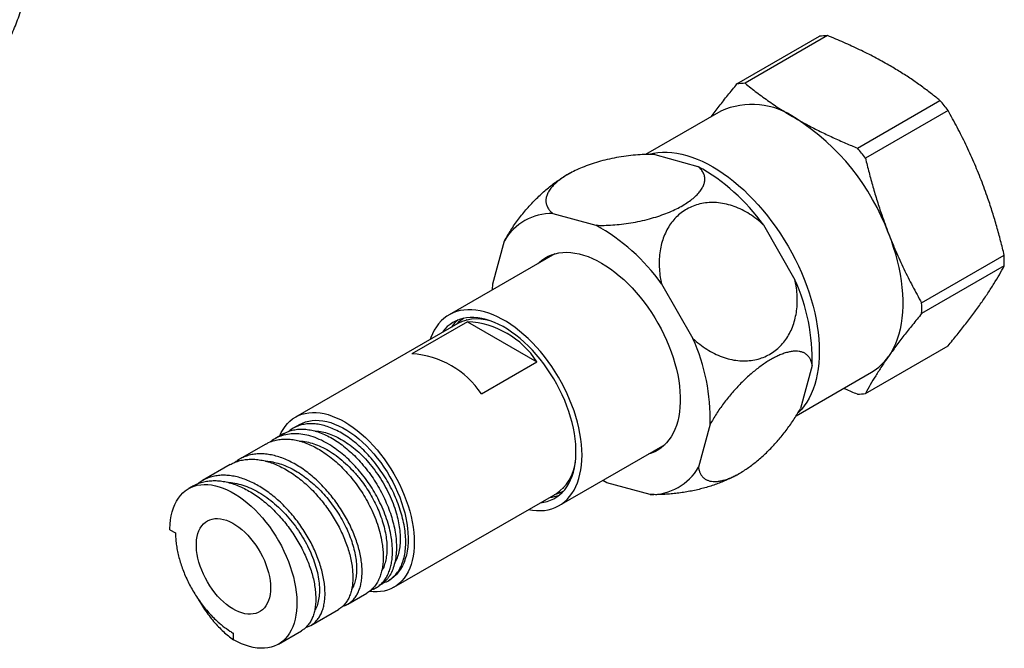
# Model space of a CAD drawing. Units: millimetres. Extents: x 40 to 800, y 51 to 1148.
# Drawn here: x 629 to 704, y 274 to 322 of the extents above; entities that cross this region are included whole.
import ezdxf

# ---------------------------------------------------------------- set-up
doc = ezdxf.new("R2010")
doc.units = ezdxf.units.MM
doc.header["$LTSCALE"] = 4

msp = doc.modelspace()

# ---------------------------------------------------------------- linework, layer by layer
at = {"color": 7, "linetype": 'Continuous', "lineweight": 25}
for p, q in [((684.089783, 317.521699), (690.388754, 321.158017)), ((691.001126, 321.212772), (684.702156, 317.576454)), ((693.27537, 312.627243), (699.57434, 316.263561)), ((682.853181, 315.44833), (677.114466, 312.13544)), ((700.186713, 315.501776), (693.887742, 311.865458)), ((677.815646, 312.133193), (681.113177, 311.230482)), ((670.037471, 307.642949), (673.335002, 306.740238)), ((686.109246, 306.77097), (688.508655, 302.588567)), ((665.459872, 302.278707), (666.357993, 305.558398)), ((670.203866, 304.566561), (662.129192, 299.905151)), ((698.174349, 300.817174), (704.47332, 304.453492)), ((704.47332, 303.636951), (698.174349, 300.000633)), ((665.445484, 301.819606), (665.459872, 302.278707)), ((678.331071, 302.280725), (680.730481, 298.098322)), ((662.791287, 299.248168), (650.416918, 292.104597)), ((663.541678, 299.383575), (659.299037, 296.93435)), ((663.477679, 299.528947), (663.45166, 299.513927)), ((663.541678, 299.383575), (668.83318, 296.328855)), ((693.887742, 293.90156), (700.186713, 297.537878)), ((664.59054, 293.879631), (668.83318, 296.328855)), ((689.825246, 296.044504), (688.927125, 292.764812)), ((688.604781, 292.211265), (694.352247, 295.529206)), ((650.741892, 291.541665), (650.230318, 291.24634)), ((682.047071, 291.554259), (681.14895, 288.274567)), ((649.523212, 290.838136), (648.847935, 290.448307)), ((648.140829, 290.040103), (646.145732, 288.888359)), ((670.528509, 285.35553), (678.603183, 290.01694)), ((645.438625, 288.480155), (643.31731, 287.255545)), ((674.171941, 287.092728), (673.844801, 287.269985)), ((677.469472, 286.190017), (674.171941, 287.092728)), ((642.610203, 286.847341), (642.256611, 286.643217)), ((657.916309, 279.113864), (670.290678, 286.257435)), ((670.851059, 286.696403), (670.877078, 286.711424)), ((640.837651, 283.506982), (640.838016, 283.575408)), ((640.837659, 283.506977), (641.261922, 283.262055)), ((657.499628, 279.623854), (657.591335, 279.676796)), ((654.409392, 277.839899), (655.852655, 278.673077)), ((656.559762, 279.081281), (656.793042, 279.215951)), ((651.580964, 276.207083), (653.702286, 277.431695)), ((649.106054, 274.778347), (650.873858, 275.798879)), ((645.681332, 275.117477), (645.681332, 275.607402))]:
    msp.add_line(p, q, dxfattribs=at)
at = {"color": 7, "linetype": 'Continuous', "lineweight": 25, "flags": 128}
for points in [[(677.378514, 312.149095), (677.394688, 312.153646), (677.721007, 312.230653), (678.058209, 312.282568), (678.405483, 312.309265), (678.761991, 312.310681), (679.126875, 312.286812), (679.499256, 312.237715), (679.878237, 312.163508), (680.262904, 312.064371), (680.652331, 311.940542), (681.045581, 311.79232), (681.441704, 311.620061), (681.839748, 311.424181), (682.238753, 311.205151), (682.637758, 310.963499), (683.035802, 310.699808), (683.431925, 310.414712), (683.825174, 310.108899), (684.214602, 309.783105), (684.599269, 309.438114), (684.97825, 309.074759), (685.350631, 308.693914), (685.715515, 308.296498), (686.072023, 307.883466), (686.419297, 307.455815), (686.756499, 307.014574), (687.082818, 306.560808), (687.397467, 306.095607), (687.699688, 305.620095), (687.988753, 305.135415), (688.263966, 304.642736), (688.524664, 304.143245), (688.770218, 303.638144), (689.000038, 303.128651), (689.213569, 302.615994), (689.410297, 302.101406), (689.589748, 301.586129), (689.75149, 301.071402), (689.895133, 300.558467), (690.020331, 300.048559), (690.126783, 299.542906), (690.214232, 299.042726), (690.282467, 298.549226), (690.331324, 298.063592), (690.360686, 297.586996), (690.370481, 297.120585), (690.360686, 296.665483), (690.331324, 296.222787), (690.282467, 295.793563), (690.214232, 295.378845), (690.126783, 294.979632), (690.020331, 294.596885), (689.895133, 294.231528), (689.75149, 293.88444), (689.589748, 293.556456), (689.410297, 293.248369), (689.213569, 292.960919), (689.000038, 292.694799), (688.770218, 292.45065), (688.741683, 292.422965)], [(695.644997, 306.118454), (695.838909, 305.59532), (696.014832, 305.07192), (696.172326, 304.549556), (696.311001, 304.029528), (696.430512, 303.513128), (696.530563, 303.001639), (696.610903, 302.496334), (696.671333, 301.998468), (696.711704, 301.50928), (696.731914, 301.029985), (696.731914, 300.561776), (696.711704, 300.105816), (696.671333, 299.663239), (696.610903, 299.235145), (696.530563, 298.822598), (696.430512, 298.426625), (696.311001, 298.048209), (696.172326, 297.688292), (696.014832, 297.347768), (695.838909, 297.027483), (695.644997, 296.728235)], [(668.90376, 303.816026), (668.993816, 303.902434), (669.211108, 304.083857), (669.443217, 304.241902), (669.689384, 304.376053), (669.948808, 304.485873), (670.220642, 304.571002), (670.503999, 304.631165), (670.797956, 304.666163), (671.101552, 304.675884), (671.413799, 304.660295), (671.733677, 304.619447), (672.060144, 304.553474), (672.392133, 304.462591), (672.728563, 304.347094), (673.068336, 304.207359), (673.410344, 304.043844), (673.753471, 303.85708), (674.096598, 303.647678), (674.438606, 303.41632), (674.778379, 303.16376), (675.114809, 302.890824), (675.446799, 302.5984), (675.773265, 302.287443), (676.093143, 301.958967), (676.40539, 301.614044), (676.708986, 301.253798), (677.002943, 300.879405), (677.2863, 300.492086), (677.558134, 300.093103), (677.817558, 299.683759), (678.063726, 299.265389), (678.295834, 298.839358), (678.513127, 298.407054), (678.714894, 297.969888), (678.900478, 297.529286), (679.069274, 297.086686), (679.22073, 296.64353), (679.354354, 296.201265), (679.469709, 295.761332), (679.566418, 295.325168), (679.644167, 294.894194), (679.702702, 294.469816), (679.741831, 294.053419), (679.761428, 293.64636), (679.761428, 293.249968), (679.741831, 292.865535), (679.702702, 292.494316), (679.644167, 292.137521), (679.566419, 291.796314), (679.469709, 291.471807), (679.354354, 291.165061), (679.220731, 290.877074), (679.069274, 290.608786), (678.900479, 290.361073), (678.714894, 290.134742), (678.513127, 289.930532), (678.295835, 289.749108), (678.063726, 289.591063), (677.817559, 289.456913), (677.558135, 289.347093), (677.303077, 289.266405)], [(668.186964, 285.042987), (668.483818, 284.994702), (668.79629, 284.966804), (669.100713, 284.963903), (669.396095, 284.986009), (669.681472, 285.033049), (669.955914, 285.104869), (670.218525, 285.201236), (670.468448, 285.321835), (670.704869, 285.466273), (670.927017, 285.634079), (671.134166, 285.824705), (671.325641, 286.03753), (671.500818, 286.271859), (671.659125, 286.526928), (671.800046, 286.801905), (671.92312, 287.095893), (672.027948, 287.407934), (672.114186, 287.737009), (672.181554, 288.082045), (672.229831, 288.441916), (672.25886, 288.81545), (672.268547, 289.201426), (672.25886, 289.598587), (672.229831, 290.005637), (672.181554, 290.421249), (672.114186, 290.844066), (672.027948, 291.272709), (671.92312, 291.705781), (671.800046, 292.141868), (671.659125, 292.579549), (671.500818, 293.017395), (671.325641, 293.453979), (671.134166, 293.887876), (670.927017, 294.317672), (670.704869, 294.741963), (670.468448, 295.159367), (670.218525, 295.568522), (669.955914, 295.968094), (669.681472, 296.356778), (669.396095, 296.733307), (669.100713, 297.096453), (668.79629, 297.445032), (668.483818, 297.777906), (668.164318, 298.09399), (667.83883, 298.392253), (667.508418, 298.671721), (667.174157, 298.931484), (666.83714, 299.170693), (666.498465, 299.38857), (666.159236, 299.584402), (665.820561, 299.757552), (665.483543, 299.907454), (665.149283, 300.03362), (664.81887, 300.135638), (664.493383, 300.213175), (664.173883, 300.265979), (663.861411, 300.293877), (663.556988, 300.296777), (663.261606, 300.274672), (662.976229, 300.227632), (662.701787, 300.155812), (662.439176, 300.059445), (662.189252, 299.938845), (661.952831, 299.794407), (661.730684, 299.626602), (661.523535, 299.435976), (661.332059, 299.223151), (661.156883, 298.988822), (660.998576, 298.733753), (660.857655, 298.458776), (660.73458, 298.164787), (660.687573, 298.03372)], [(669.102185, 285.571333), (669.347809, 285.606194), (669.615921, 285.669357), (669.872266, 285.757438), (670.115927, 285.870123), (670.346031, 286.007008), (670.561755, 286.167602), (670.762326, 286.351332), (670.947027, 286.557538), (671.115195, 286.785484), (671.26623, 287.034353), (671.39959, 287.303254), (671.514798, 287.591224), (671.611442, 287.897233), (671.689175, 288.220186), (671.74772, 288.558926), (671.786867, 288.91224), (671.806475, 289.278864), (671.806475, 289.657486), (671.786867, 290.046749), (671.74772, 290.445262), (671.689175, 290.851596), (671.611442, 291.264297), (671.514798, 291.681889), (671.39959, 292.102876), (671.26623, 292.525751), (671.115195, 292.949001), (670.947027, 293.37111), (670.762326, 293.790567), (670.561755, 294.205871), (670.346031, 294.615534), (670.115927, 295.018092), (669.872266, 295.412101), (669.615921, 295.796153), (669.347809, 296.168872), (669.068889, 296.528924), (668.780161, 296.87502), (668.482658, 297.205921), (668.177445, 297.520443), (667.865614, 297.81746), (667.548282, 298.095908), (667.226585, 298.35479), (666.901674, 298.593181), (666.574713, 298.810226), (666.246872, 299.005149), (665.919324, 299.177252), (665.593242, 299.325918), (665.269793, 299.450616), (664.950135, 299.550899), (664.635413, 299.626408), (664.326753, 299.676874), (664.02526, 299.702114), (663.732013, 299.702039), (663.448063, 299.67665), (663.174424, 299.626037), (662.912078, 299.55038), (662.661963, 299.449952), (662.424974, 299.325112), (662.20196, 299.176305), (661.99372, 299.004066), (661.800998, 298.809011), (661.624484, 298.591838), (661.602795, 298.562066)], [(649.21472, 290.660048), (649.330534, 290.914431), (649.470774, 291.166072), (649.628148, 291.397437), (649.802083, 291.607681), (649.991943, 291.796038), (650.197036, 291.961819), (650.416614, 292.104421), (650.649875, 292.223323), (650.895968, 292.31809), (651.153995, 292.388377), (651.423016, 292.433929), (651.702047, 292.454577), (651.990071, 292.450248), (652.286037, 292.420956), (652.588866, 292.366809), (652.897451, 292.288005), (653.210667, 292.18483), (653.527371, 292.057662), (653.846408, 291.906964), (654.166614, 291.733287), (654.486819, 291.537263), (654.805856, 291.319609), (655.12256, 291.081118), (655.435777, 290.822661), (655.744362, 290.54518), (656.04719, 290.249689), (656.343156, 289.937265), (656.631181, 289.609049), (656.910212, 289.266238), (657.179232, 288.910082), (657.437259, 288.541883), (657.683353, 288.162982), (657.916614, 287.774763), (658.136191, 287.378643), (658.341285, 286.976065), (658.531145, 286.568501), (658.705079, 286.157436), (658.862453, 285.744371), (659.002693, 285.330813), (659.125286, 284.91827), (659.229786, 284.508249), (659.31581, 284.102245), (659.383046, 283.70174), (659.431248, 283.308196), (659.460239, 282.923047), (659.469915, 282.5477)], [(650.741892, 291.541665), (650.936997, 291.64214), (651.172448, 291.73436), (651.419956, 291.801916), (651.678524, 291.844537), (651.94711, 291.86205), (652.224634, 291.854385), (652.509977, 291.821574), (652.801991, 291.763747), (653.0995, 291.681138), (653.401305, 291.57408), (653.706193, 291.443004), (654.012934, 291.288437), (654.320294, 291.111002), (654.627035, 290.911413), (654.931922, 290.690474), (655.233728, 290.449075), (655.531236, 290.188187), (655.82325, 289.908862), (656.108594, 289.612223), (656.386117, 289.299466), (656.654703, 288.97185), (656.913271, 288.630693), (657.160779, 288.27737), (657.39623, 287.913304), (657.618677, 287.539959), (657.827224, 287.158841), (658.021031, 286.771483), (658.199317, 286.379444), (658.361365, 285.984305), (658.506522, 285.587655), (658.634204, 285.191092), (658.743897, 284.796212), (658.835158, 284.404607), (658.907621, 284.017851), (658.960993, 283.637504), (658.995061, 283.265097), (659.009685, 282.902128), (659.004809, 282.55006), (658.980451, 282.21031), (658.936709, 281.884246), (658.873759, 281.573182), (658.791856, 281.278369), (658.691328, 281.000995), (658.572581, 280.742177), (658.436093, 280.502957), (658.282413, 280.284298), (658.11216, 280.08708), (657.92602, 279.912098), (657.724742, 279.760057), (657.591335, 279.676796)], [(640.838016, 283.575408), (640.851554, 283.922447), (640.884571, 284.256535), (640.936932, 284.576323), (641.008426, 284.880522), (641.098765, 285.167905), (641.207585, 285.437314), (641.334446, 285.687661), (641.478838, 285.917938), (641.640177, 286.127215), (641.817814, 286.314649), (642.011032, 286.479483), (642.219051, 286.621053), (642.441033, 286.738788), (642.676082, 286.832214), (642.923252, 286.900953), (643.181543, 286.944728), (643.449917, 286.963362), (643.727289, 286.956782), (644.012541, 286.925012), (644.304523, 286.868181), (644.602058, 286.786519), (644.903945, 286.680355), (645.208967, 286.550116), (645.515894, 286.396329), (645.823488, 286.219612), (646.130509, 286.02068), (646.435719, 285.800334), (646.737886, 285.559462), (647.035792, 285.299037), (647.328236, 285.020108), (647.614039, 284.723801), (647.892047, 284.41131), (648.16114, 284.083895), (648.420232, 283.742877), (648.668279, 283.389631), (648.90428, 283.025582), (649.127283, 282.652198), (649.33639, 282.270985), (649.530756, 281.883479), (649.709599, 281.491244), (649.872196, 281.095862), (650.017892, 280.698927), (650.1461, 280.302039), (650.256302, 279.9068), (650.348054, 279.514803), (650.420986, 279.12763), (650.474804, 278.746841), (650.509291, 278.373972), (650.524307, 278.010527), (650.519793, 277.657972), (650.495766, 277.317728), (650.452324, 276.991168), (650.38964, 276.679608), (650.30797, 276.384305), (650.207641, 276.10645), (650.089058, 275.847163), (649.952699, 275.607491), (649.799115, 275.388399), (649.628925, 275.190771), (649.442815, 275.015404), (649.241535, 274.863006), (649.025898, 274.734191), (648.796773, 274.629478), (648.555084, 274.54929), (648.301805, 274.49395), (648.037959, 274.463682), (647.764609, 274.458607), (647.482857, 274.478745), (647.193841, 274.524016), (646.898724, 274.594238), (646.598698, 274.689126), (646.294973, 274.808298), (645.988772, 274.951274), (645.681332, 275.117477)], [(648.509759, 279.077966), (648.49984, 278.810387), (648.47015, 278.556138), (648.420899, 278.317002), (648.352432, 278.094657), (648.265229, 277.890662), (648.159902, 277.706448), (648.037189, 277.543308), (647.897952, 277.402385), (647.743167, 277.284668), (647.573919, 277.190982), (647.391397, 277.121986), (647.196879, 277.078162), (646.991731, 277.059819), (646.777392, 277.067085), (646.555364, 277.099908), (646.327206, 277.158059), (646.094518, 277.24113), (645.858931, 277.348538), (645.622098, 277.47953), (645.385681, 277.633187), (645.151338, 277.808431), (644.920712, 278.004032), (644.695422, 278.21862), (644.477047, 278.450688), (644.267119, 278.69861), (644.067111, 278.960645), (643.878425, 279.234956), (643.702386, 279.519619), (643.540227, 279.812637), (643.393087, 280.111955), (643.261997, 280.415474), (643.147877, 280.721064), (643.051527, 281.026581), (642.973624, 281.329884), (642.914713, 281.628844), (642.875208, 281.921364), (642.855386, 282.205393), (642.855386, 282.478939), (642.875208, 282.740082), (642.914713, 282.986991), (642.973624, 283.217934), (643.051527, 283.431291), (643.147877, 283.625566), (643.261997, 283.799395), (643.393087, 283.951561), (643.540227, 284.080994), (643.702386, 284.186788), (643.878425, 284.2682), (644.067111, 284.32466), (644.267119, 284.35577), (644.477047, 284.361314), (644.695422, 284.341252), (644.920712, 284.295725), (645.151338, 284.225052), (645.385681, 284.129729), (645.622098, 284.010424), (645.858931, 283.867975), (646.094518, 283.70338), (646.327206, 283.517795), (646.555364, 283.31252), (646.777392, 283.088996), (646.991731, 282.84879), (647.196879, 282.593588), (647.391397, 282.325179), (647.573919, 282.045447), (647.743167, 281.756353), (647.897952, 281.459925), (648.037189, 281.158242), (648.159902, 280.85342), (648.265229, 280.547598), (648.352432, 280.242921), (648.420899, 279.941525), (648.47015, 279.645526), (648.49984, 279.356998), (648.509759, 279.077966)], [(659.469915, 282.5477), (659.460239, 282.183525), (659.431248, 281.831849), (659.383046, 281.493956), (659.31581, 281.17108), (659.229786, 280.864398), (659.125286, 280.57503), (659.002693, 280.30403), (658.862453, 280.052389), (658.705079, 279.821024), (658.531145, 279.61078), (658.341285, 279.422423), (658.136191, 279.256642), (657.916614, 279.11404), (657.683353, 278.995139), (657.437259, 278.900371), (657.179232, 278.830084), (656.910212, 278.784533), (656.631181, 278.763884), (656.343156, 278.768214), (656.04719, 278.797505), (656.040242, 278.79848)]]:
    msp.add_lwpolyline(points, dxfattribs=at)
at = {"color": 7, "linetype": 'Continuous', "lineweight": 25}
for centre, radius, start, end in [((691.160387, 315.979929), 5.235266, 91.7432509, 98.47578516), ((684.861416, 312.343611), 5.235266, 91.7432509, 98.47578516), ((683.504059, 302.718206), 21.017388, 37.46219552, 40.12694768), ((685.235871, 310.194402), 5.768967, 54.29494855, 114.39459302), ((679.072734, 300.007386), 17.663098, 20.24159455, 57.34754865), ((677.205089, 299.081887), 21.017388, 37.46219552, 40.12694768), ((673.655041, 297.846657), 15.321572, 35.6242582, 60.87126444), ((669.955394, 303.498192), 4.14557, 88.8655465, 150.20053016), ((665.876866, 293.356412), 15.321572, 35.6242582, 60.87126444), ((692.224543, 304.045221), 12.255579, 358.090951, 1.909049), ((674.73944, 296.413885), 15.090328, 358.59737438, 24.15342442), ((685.925573, 300.408903), 12.255579, 358.090951, 1.909049), ((664.620109, 297.318772), 2.839807, 129.23619474, 144.44015273), ((664.52959, 297.38431), 2.58321, 118.67186889, 135.98666251), ((664.277509, 296.216191), 3.376646, 66.88515053, 116.11328148), ((663.142092, 292.580965), 6.814335, 33.36706896, 86.63830757), ((666.961265, 291.92364), 15.090328, 358.59737438, 24.15342442), ((658.863256, 290.069042), 6.879125, 33.63739893, 86.36797761), ((692.306339, 299.031445), 4.056034, 300.29225549, 325.39972531), ((693.116109, 299.079648), 5.235266, 271.7432509, 278.47578516), ((668.490194, 289.010501), 3.289546, 303.18436415, 353.80645077), ((677.551549, 290.334774), 4.14557, 268.8655465, 330.20053016), ((669.538002, 288.790692), 2.824215, 275.51225066, 290.80064881), ((669.54593, 288.694797), 2.583155, 284.00777575, 301.32293978)]:
    msp.add_arc(centre, radius, start, end, dxfattribs=at)
for points, knots in [([(613.56903, 312.841024), (613.600832, 312.836382), (613.849072, 312.800143), (614.311475, 312.755989), (614.953854, 312.710522), (615.58929, 312.692472), (616.217186, 312.698722), (616.836909, 312.729827), (617.4479, 312.78532), (618.049639, 312.864969), (618.64165, 312.968451), (619.22349, 313.09545), (619.794747, 313.24564), (620.355034, 313.418692), (620.903981, 313.61428), (621.441234, 313.832082), (621.966451, 314.071783), (622.479298, 314.333078), (622.97945, 314.615671), (623.466545, 314.919253), (623.940223, 315.243515), (624.400134, 315.588152), (624.845974, 315.952897), (625.277449, 316.337509), (625.694266, 316.74176), (626.09613, 317.165437), (626.482743, 317.608337), (626.853798, 318.070267), (627.208981, 318.551034), (627.547968, 319.050438), (627.870423, 319.568271), (628.176001, 320.104298), (628.464348, 320.658254), (628.735101, 321.229832), (628.9879, 321.818674), (629.222386, 322.424362), (629.438213, 323.046416), (629.635055, 323.684286), (629.812614, 324.337359), (629.970624, 325.004958), (630.108867, 325.686353), (630.227166, 326.380769), (630.325398, 327.087397), (630.403491, 327.805409), (630.461421, 328.533967), (630.499213, 329.272233), (630.516934, 330.019384), (630.514692, 330.77461), (630.492625, 331.537105), (630.450905, 332.306082), (630.389726, 333.080788), (630.309301, 333.86052), (630.209855, 334.644605), (630.091624, 335.43239), (629.954852, 336.223242), (629.799779, 337.016542), (629.626695, 337.811687), (629.435729, 338.608079), (629.227623, 339.40515), (629.000844, 340.202266), (628.823898, 340.793461), (628.71735, 341.118571), (628.697787, 341.178265)], [0, 0, 0, 0, 0.00256774, 0.020043238, 0.037386029, 0.05459146, 0.071657241, 0.088583476, 0.105372598, 0.122029234, 0.138560002, 0.154973291, 0.17127901, 0.187488354, 0.203613565, 0.219667731, 0.235664588, 0.251618354, 0.267543579, 0.283455008, 0.299363601, 0.315283119, 0.331228236, 0.347213361, 0.363252492, 0.379359081, 0.395545864, 0.411824692, 0.428206327, 0.444700244, 0.461314418, 0.478055111, 0.494926686, 0.511931448, 0.529069534, 0.546338873, 0.563735225, 0.581252311, 0.598882031, 0.616614761, 0.634439721, 0.652345368, 0.67031981, 0.688351194, 0.706428049, 0.724539573, 0.74267584, 0.760827951, 0.778988096, 0.797148011, 0.815302035, 0.833445906, 0.851576277, 0.869690612, 0.887787089, 0.905864506, 0.923922188, 0.941959908, 0.959977811, 0.977976353, 0.995956242, 1, 1, 1, 1]), ([(695.673782, 318.961028), (695.31148, 319.164473), (694.586084, 319.571808), (693.4332, 320.145293), (692.240428, 320.695072), (691.414433, 321.040119), (691.001126, 321.212772)], [0, 0, 0, 0, 0.248782285, 0.498109967, 0.748866461, 1, 1, 1, 1]), ([(699.57434, 316.263561), (699.358013, 316.436987), (698.899744, 316.804373), (698.166449, 317.351954), (697.373874, 317.905931), (696.547021, 318.445211), (695.965004, 318.789005), (695.673782, 318.961028)], [0, 0, 0, 0, 0.182243039, 0.386064716, 0.590102683, 0.794900811, 1, 1, 1, 1]), ([(682.121453, 315.025912), (682.121585, 315.026095), (682.309619, 315.28639), (682.731876, 315.833199), (683.384345, 316.66337), (683.85452, 317.235446), (684.089783, 317.521699)], [0, 0, 0, 0, 0.000232746, 0.332687706, 0.666093746, 1, 1, 1, 1]), ([(684.702156, 317.576454), (684.998645, 317.339883), (685.592021, 316.866422), (686.540848, 316.179733), (687.53646, 315.511951), (688.247043, 315.090126), (688.602714, 314.878987)], [0, 0, 0, 0, 0.248988212, 0.498310025, 0.748887115, 1, 1, 1, 1]), ([(702.716065, 310.200495), (702.532442, 310.658168), (702.164795, 311.574517), (701.548486, 312.911451), (700.891994, 314.22426), (700.421924, 315.075724), (700.186713, 315.501776)], [0, 0, 0, 0, 0.248782285, 0.498109967, 0.748866461, 1, 1, 1, 1]), ([(688.602714, 314.878987), (688.898697, 314.711973), (689.491105, 314.377695), (690.423027, 313.901183), (691.384557, 313.44246), (692.336437, 313.017562), (692.974956, 312.752127), (693.27537, 312.627243)], [0, 0, 0, 0, 0.203736222, 0.407776784, 0.612648947, 0.817756974, 1, 1, 1, 1]), ([(677.815646, 312.133193), (677.608401, 312.137256), (677.193929, 312.14538), (676.523146, 312.115804), (675.81748, 312.050694), (675.083812, 311.944772), (674.368942, 311.804739), (673.683938, 311.633348), (673.036761, 311.436878), (672.431566, 311.217697), (671.876956, 310.979629), (671.375993, 310.728237), (670.927816, 310.464166), (670.538919, 310.191005), (670.209918, 309.913028), (669.940014, 309.630378), (669.734627, 309.346541), (669.593392, 309.064957), (669.516246, 308.785801), (669.508043, 308.512776), (669.567612, 308.24885), (669.685957, 308.016799), (669.843299, 307.814321), (669.972746, 307.700073), (670.037471, 307.642949)], [0, 0, 0, 0, 0.047757997, 0.09551195, 0.147094607, 0.19885931, 0.250419649, 0.298190973, 0.346129846, 0.393889, 0.438724617, 0.483710764, 0.528544076, 0.572081671, 0.615758608, 0.659301046, 0.703085882, 0.747004896, 0.790799865, 0.836227547, 0.881789497, 0.927230602, 0.963614641, 1, 1, 1, 1]), ([(693.887742, 311.865458), (693.977151, 311.499102), (694.155967, 310.7664), (694.453044, 309.676254), (694.77544, 308.595208), (695.163245, 307.403179), (695.469614, 306.586161), (695.644997, 306.118454)], [0, 0, 0, 0, 0.1869037, 0.373802026, 0.561349803, 0.748892628, 1, 1, 1, 1]), ([(673.335002, 306.740238), (673.541678, 306.736215), (673.955593, 306.728159), (674.607669, 306.757076), (675.28732, 306.817519), (675.990969, 306.916218), (676.707751, 307.052824), (677.397322, 307.220396), (678.049018, 307.415433), (678.656567, 307.631741), (679.218068, 307.867502), (679.725687, 308.118941), (680.177321, 308.380903), (680.574034, 308.652994), (680.909731, 308.931686), (681.184188, 309.21301), (681.397985, 309.496841), (681.545911, 309.779667), (681.628518, 310.058207), (681.645542, 310.332177), (681.592726, 310.597906), (681.469817, 310.851917), (681.305519, 311.062682), (681.167936, 311.18271), (681.113177, 311.230482)], [0, 0, 0, 0, 0.0476206877, 0.0953710279, 0.1429769831, 0.1934028877, 0.2440073295, 0.294413476, 0.3411499958, 0.3880485923, 0.4347761838, 0.4790520019, 0.5234743249, 0.5677502162, 0.6112080256, 0.6548030555, 0.6982674556, 0.7424019203, 0.7866700505, 0.8308158956, 0.8769833666, 0.9232861746, 0.9694673847, 1, 1, 1, 1]), ([(666.357993, 305.558398), (666.433201, 305.693235), (666.583614, 305.962902), (666.840636, 306.375858), (667.120571, 306.792819), (667.42203, 307.207934), (667.739796, 307.614445), (668.074818, 308.013767), (668.428314, 308.405792), (668.790152, 308.778757), (669.153231, 309.126424), (669.518101, 309.450976), (669.890413, 309.756814), (670.256699, 310.031559), (670.57212, 310.249823), (670.75888, 310.363266), (670.833059, 310.408324)], [0, 0, 0, 0, 0.073714596, 0.147426654, 0.223107049, 0.298784135, 0.372562836, 0.44633845, 0.522408468, 0.598475291, 0.669682249, 0.740887246, 0.814395145, 0.88790161, 0.955475914, 1, 1, 1, 1]), ([(671.494359, 310.78211), (671.450348, 310.759777), (671.243955, 310.655046), (671.023236, 310.530014), (670.851026, 310.420775), (670.832584, 310.409077)], [0, 0, 0, 0, 0.194853788, 0.913779554, 1, 1, 1, 1]), ([(704.47332, 304.453492), (704.383948, 304.819715), (704.205142, 305.55242), (703.908096, 306.642358), (703.585733, 307.723569), (703.19787, 308.915571), (702.891441, 309.732786), (702.716065, 310.200495)], [0, 0, 0, 0, 0.1868349604, 0.3738019656, 0.5612476505, 0.7488926896, 1, 1, 1, 1]), ([(686.109246, 306.77097), (685.939673, 306.921112), (685.600053, 307.221817), (685.051071, 307.603035), (684.479561, 307.92677), (683.887933, 308.180131), (683.285177, 308.361565), (682.686183, 308.465402), (682.09974, 308.488582), (681.53348, 308.435993), (680.997768, 308.309913), (680.500273, 308.113054), (680.044504, 307.855057), (679.630018, 307.537642), (679.262946, 307.164332), (678.944778, 306.743621), (678.67507, 306.276187), (678.459209, 305.766114), (678.297808, 305.220907), (678.19116, 304.640999), (678.143903, 304.031439), (678.157437, 303.399594), (678.221073, 302.813105), (678.298002, 302.440777), (678.331071, 302.280725)], [0, 0, 0, 0, 0.048279809, 0.096694798, 0.144959015, 0.193375696, 0.241950425, 0.290350269, 0.337102467, 0.384016447, 0.430759476, 0.475082093, 0.51955157, 0.563874035, 0.607333491, 0.650930355, 0.694396236, 0.738490251, 0.782717961, 0.82682324, 0.872912255, 0.919136476, 0.965239218, 1, 1, 1, 1]), ([(695.644997, 306.118454), (695.82862, 305.660782), (696.19662, 304.743557), (696.813178, 303.40623), (697.46973, 302.093468), (697.939359, 301.242818), (698.174349, 300.817174)], [0, 0, 0, 0, 0.2487822907, 0.4985864851, 0.7491053143, 1, 1, 1, 1]), ([(702.716065, 300.810276), (702.8898, 301.06165), (703.237984, 301.56543), (703.694914, 302.283046), (704.110914, 302.976637), (704.352458, 303.416736), (704.47332, 303.636951)], [0, 0, 0, 0, 0.248782291, 0.498586485, 0.749105314, 1, 1, 1, 1]), ([(680.730481, 298.098322), (680.900053, 297.94818), (681.239674, 297.647475), (681.788655, 297.266257), (682.360166, 296.942521), (682.951793, 296.689161), (683.554549, 296.507727), (684.153543, 296.40389), (684.739986, 296.38071), (685.306246, 296.433299), (685.841958, 296.559379), (686.339454, 296.756238), (686.795222, 297.014235), (687.209708, 297.33165), (687.57678, 297.70496), (687.894948, 298.125671), (688.164656, 298.593105), (688.380517, 299.103178), (688.541918, 299.648384), (688.648566, 300.228293), (688.695824, 300.837853), (688.682289, 301.469698), (688.618653, 302.056187), (688.541725, 302.428515), (688.508655, 302.588567)], [0, 0, 0, 0, 0.048279809, 0.096694798, 0.144959015, 0.193375696, 0.241950425, 0.290350269, 0.337102467, 0.384016447, 0.430759476, 0.475082093, 0.51955157, 0.563874035, 0.607333491, 0.650930355, 0.694396236, 0.738490251, 0.782717961, 0.82682324, 0.872912255, 0.919136476, 0.965239218, 1, 1, 1, 1]), ([(700.186713, 297.537878), (700.419939, 297.821814), (700.887085, 298.390531), (701.541978, 299.220603), (702.160597, 300.0327), (702.530677, 300.550759), (702.716065, 300.810276)], [0, 0, 0, 0, 0.248988208, 0.498717004, 0.748887119, 1, 1, 1, 1]), ([(698.174349, 300.000633), (697.940935, 299.716466), (697.473793, 299.147751), (696.818917, 298.317688), (696.200465, 297.505811), (695.830385, 296.987752), (695.644997, 296.728235)], [0, 0, 0, 0, 0.24919126, 0.498717007, 0.748887121, 1, 1, 1, 1]), ([(689.825246, 296.044504), (689.809509, 296.126839), (689.778036, 296.291506), (689.693129, 296.50707), (689.579311, 296.696722), (689.434685, 296.854318), (689.262032, 296.977716), (689.060964, 297.06756), (688.829738, 297.122031), (688.57464, 297.138851), (688.30137, 297.119145), (688.010628, 297.065278), (687.697372, 296.975129), (687.372559, 296.851703), (687.043389, 296.69962), (686.710199, 296.521547), (686.365602, 296.313067), (686.017648, 296.078912), (685.672564, 295.824135), (685.329638, 295.549625), (684.985604, 295.25232), (684.644355, 294.935403), (684.311334, 294.604046), (683.985582, 294.257938), (683.66806, 293.897567), (683.359003, 293.522939), (683.063393, 293.139465), (682.780508, 292.746275), (682.514825, 292.348205), (682.266694, 291.948359), (682.120077, 291.685263), (682.047071, 291.554259)], [0, 0, 0, 0, 0.035763065, 0.071524899, 0.108241682, 0.144956861, 0.180751027, 0.216543695, 0.253449507, 0.290353768, 0.324900238, 0.359445757, 0.395108541, 0.43077063, 0.463554697, 0.496338584, 0.530113742, 0.563889067, 0.596064923, 0.628241204, 0.661326176, 0.694411898, 0.727082418, 0.759753849, 0.793294781, 0.826836849, 0.861002481, 0.895169352, 0.930208341, 0.965248575, 1, 1, 1, 1]), ([(695.644997, 296.728235), (695.471262, 296.476861), (695.123078, 295.97308), (694.666294, 295.255694), (694.250271, 294.562089), (694.008722, 294.121986), (693.887742, 293.90156)], [0, 0, 0, 0, 0.248782289, 0.498586481, 0.748866457, 1, 1, 1, 1]), ([(693.27537, 293.846804), (692.973499, 293.970582), (692.616212, 294.117083), (692.269986, 294.272098), (692.216285, 294.296142)], [0, 0, 0, 0, 0.84489599, 1, 1, 1, 1]), ([(681.14895, 288.274567), (681.164687, 288.192232), (681.19616, 288.027565), (681.281067, 287.812001), (681.394885, 287.622349), (681.539511, 287.464754), (681.712164, 287.341355), (681.913232, 287.251512), (682.144458, 287.19704), (682.399556, 287.180221), (682.672826, 287.199926), (682.963568, 287.253794), (683.276824, 287.343942), (683.601637, 287.467368), (683.930807, 287.619451), (684.263997, 287.797524), (684.608594, 288.006005), (684.956548, 288.240159), (685.301632, 288.494936), (685.644558, 288.769446), (685.988592, 289.066752), (686.329841, 289.383669), (686.662863, 289.715026), (686.988614, 290.061133), (687.306136, 290.421505), (687.615193, 290.796132), (687.910803, 291.179607), (688.193688, 291.572796), (688.459371, 291.970866), (688.707502, 292.370713), (688.854119, 292.633809), (688.927125, 292.764812)], [0, 0, 0, 0, 0.035763065, 0.071524899, 0.108241682, 0.144956861, 0.180751027, 0.216543695, 0.253449507, 0.290353768, 0.324900238, 0.359445757, 0.395108541, 0.43077063, 0.463554697, 0.496338584, 0.530113742, 0.563889067, 0.596064923, 0.628241204, 0.661326176, 0.694411898, 0.727082418, 0.759753849, 0.793294781, 0.826836849, 0.861002481, 0.895169352, 0.930208341, 0.965248575, 1, 1, 1, 1]), ([(652.242089, 291.534828), (652.094177, 291.556683), (651.798352, 291.600394), (651.374971, 291.596124), (650.971436, 291.540071), (650.591159, 291.429497), (650.24164, 291.259878), (650.010486, 291.119334), (649.906572, 291.021743), (649.898544, 291.014203)], [0, 0, 0, 0, 0.16437298, 0.328745961, 0.493118941, 0.657491921, 0.821864902, 0.986237882, 1, 1, 1, 1]), ([(649.537093, 290.731999), (649.379667, 290.680542), (649.064814, 290.577627), (648.726269, 290.393656), (648.558296, 290.247787), (648.515154, 290.210323)], [0, 0, 0, 0, 0.4263309801, 0.8526619603, 1, 1, 1, 1]), ([(649.523845, 290.837099), (649.528329, 290.840152), (649.63986, 290.916105), (649.886889, 291.016673), (650.263569, 291.133105), (650.668067, 291.18759), (651.091195, 291.192273), (651.387053, 291.148507), (651.534982, 291.126624)], [0, 0, 0, 0, 0.008307461, 0.206645969, 0.404984477, 0.603322984, 0.801661492, 1, 1, 1, 1]), ([(653.17927, 289.884809), (652.967889, 290.013127), (652.545112, 290.269773), (651.907486, 290.547428), (651.278612, 290.740883), (650.667598, 290.837287), (650.079573, 290.84537), (649.717924, 290.76979), (649.537093, 290.731999)], [0, 0, 0, 0, 0.166635656, 0.333283429, 0.499943533, 0.666616186, 0.833301603, 1, 1, 1, 1]), ([(651.910648, 291.035185), (652.008294, 291.032444), (652.266532, 291.025193), (652.711416, 290.925861), (653.235646, 290.746017), (653.77145, 290.488474), (654.310444, 290.160537), (654.845901, 289.764244), (655.370582, 289.30294), (655.877038, 288.780141), (656.356212, 288.200351), (656.800887, 287.573417), (657.204657, 286.909561), (657.561079, 286.218579), (657.863621, 285.510336), (658.094128, 284.829175), (658.256099, 284.185699), (658.357329, 283.586461), (658.405236, 283.005759), (658.39774, 282.451911), (658.334492, 281.931421), (658.209566, 281.458537), (658.087423, 281.133265), (657.992878, 280.985393), (657.975946, 280.958911)], [0, 0, 0, 0, 0.0286088943, 0.0756605527, 0.1230875334, 0.1708704729, 0.2189800651, 0.2673989288, 0.3161489, 0.3653173384, 0.4149601785, 0.4650356139, 0.5155154411, 0.5663626719, 0.617567865, 0.6691841897, 0.7138682075, 0.7589485416, 0.8043759156, 0.8501492378, 0.8962979336, 0.9428408866, 0.9897633687, 1, 1, 1, 1]), ([(648.146227, 290.030734), (648.217724, 290.074677), (648.428606, 290.204289), (648.670261, 290.276239), (648.829986, 290.323795)], [0, 0, 0, 0, 0.339036539, 1, 1, 1, 1]), ([(650.713903, 290.273833), (650.768253, 290.273321), (650.990444, 290.27123), (651.404194, 290.191173), (651.950735, 290.031726), (652.51488, 289.788411), (653.088852, 289.466537), (653.665631, 289.062269), (654.236087, 288.580063), (654.790795, 288.026588), (655.274725, 287.460752), (655.688373, 286.90445), (656.0371, 286.372492), (656.356844, 285.81359), (656.642455, 285.23236), (656.889556, 284.63515), (657.093317, 284.029013), (657.24897, 283.420939), (657.347549, 282.841531), (657.392088, 282.297073), (657.386809, 281.792051), (657.331962, 281.311151), (657.220475, 280.866933), (657.104211, 280.547938), (657.008615, 280.399055), (656.986447, 280.364529)], [0, 0, 0, 0, 0.015325278, 0.062651706, 0.110654354, 0.159396117, 0.20902652, 0.259730642, 0.311476994, 0.364174319, 0.417787574, 0.458645966, 0.500131962, 0.542375886, 0.585498965, 0.629427452, 0.67415342, 0.719728279, 0.766269426, 0.808514278, 0.851565087, 0.895451002, 0.940262327, 0.986146955, 1, 1, 1, 1]), ([(647.595058, 289.295028), (647.455845, 289.28448), (647.177419, 289.263385), (646.783318, 289.170847), (646.410954, 289.032761), (646.081945, 288.862841), (645.890989, 288.718414), (645.805185, 288.653517)], [0, 0, 0, 0, 0.2076408648, 0.4152817297, 0.6229225945, 0.8305634594, 1, 1, 1, 1]), ([(656.772864, 285.74793), (656.662883, 285.956248), (656.442913, 286.372896), (656.061175, 286.977859), (655.646222, 287.559631), (655.198271, 288.110692), (654.72296, 288.625511), (654.224656, 289.096877), (653.709145, 289.524664), (653.355898, 289.764758), (653.17927, 289.884809)], [0, 0, 0, 0, 0.124975686, 0.249958088, 0.374947322, 0.499943503, 0.624946747, 0.749957167, 0.87497488, 1, 1, 1, 1]), ([(645.440939, 288.476018), (645.528588, 288.525382), (645.730575, 288.639139), (646.076876, 288.761507), (646.470147, 288.855465), (646.748683, 288.876371), (646.887951, 288.886823)], [0, 0, 0, 0, 0.203521362, 0.469014242, 0.734507121, 1, 1, 1, 1]), ([(648.127101, 288.743356), (648.140641, 288.743507), (648.318792, 288.745485), (648.680958, 288.6837), (649.207664, 288.555355), (649.744542, 288.354026), (650.282879, 288.091291), (650.817327, 287.766868), (651.341768, 287.387143), (651.850704, 286.957402), (652.338663, 286.483116), (652.799947, 285.96966), (653.228978, 285.42335), (653.621889, 284.85203), (653.974849, 284.262997), (654.284157, 283.663566), (654.545648, 283.061256), (654.756521, 282.464031), (654.915977, 281.879355), (655.022888, 281.314496), (655.076397, 280.776533), (655.074795, 280.273611), (655.020407, 279.810601), (654.91106, 279.398218), (654.799636, 279.109845), (654.710073, 278.980129), (654.689822, 278.950798)], [0, 0, 0, 0, 0.003676011, 0.048368912, 0.093065695, 0.137759727, 0.182451959, 0.227144192, 0.271838224, 0.316535006, 0.361227908, 0.405921062, 0.45061253, 0.495307663, 0.540004042, 0.584695998, 0.629389468, 0.6740811, 0.718777138, 0.763472757, 0.808164214, 0.852857583, 0.897549974, 0.942246603, 0.986941201, 1, 1, 1, 1]), ([(683.795132, 287.543338), (683.837768, 287.564784), (683.980347, 287.636504), (684.117761, 287.717781), (684.214084, 287.774753)], [0, 0, 0, 0, 0.299033173, 1, 1, 1, 1]), ([(684.311208, 287.830135), (684.340084, 287.846087), (684.388421, 287.87279), (684.434828, 287.902707), (684.453512, 287.914752)], [0, 0, 0, 0, 0.597380024, 1, 1, 1, 1]), ([(642.612443, 286.843591), (642.635418, 286.858422), (642.768686, 286.944447), (643.038436, 287.056076), (643.418466, 287.178688), (643.690422, 287.217323), (643.826399, 287.236641)], [0, 0, 0, 0, 0.0649301008, 0.3766200672, 0.6883100336, 1, 1, 1, 1]), ([(644.533506, 287.644845), (644.397682, 287.625272), (644.126033, 287.586127), (643.743701, 287.467342), (643.385995, 287.301153), (643.132357, 287.152199), (643.007805, 287.045699), (642.984002, 287.025346)], [0, 0, 0, 0, 0.236057439, 0.472114878, 0.708172317, 0.944229756, 1, 1, 1, 1]), ([(645.29902, 287.108785), (645.317802, 287.109121), (645.524302, 287.112812), (645.943763, 287.03437), (646.548492, 286.870084), (647.164139, 286.611259), (647.778008, 286.272424), (648.382107, 285.858156), (648.96778, 285.377136), (649.526852, 284.83682), (650.050345, 284.245014), (650.531157, 283.61258), (650.963369, 282.950602), (651.341136, 282.269752), (651.657882, 281.581106), (651.909566, 280.896525), (652.094508, 280.22722), (652.210873, 279.583898), (652.255952, 278.978316), (652.230642, 278.41977), (652.133493, 277.922037), (652.011985, 277.556195), (651.901153, 277.386957), (651.867334, 277.335317)], [0, 0, 0, 0, 0.005120919, 0.056302116, 0.107483237, 0.158659946, 0.209837421, 0.261017544, 0.312199512, 0.363376121, 0.414554052, 0.465732981, 0.516915461, 0.568092663, 0.619270732, 0.67044852, 0.721631124, 0.772809332, 0.823987372, 0.875164283, 0.926346609, 0.977526002, 1, 1, 1, 1]), ([(683.795387, 287.542843), (683.767391, 287.527503), (683.62015, 287.446823), (683.333925, 287.313131), (682.939513, 287.14304), (682.528013, 286.986199), (682.096203, 286.839651), (681.64968, 286.706123), (681.194017, 286.586897), (680.730339, 286.482012), (680.257744, 286.391468), (679.7782, 286.31599), (679.296875, 286.256653), (678.814712, 286.213709), (678.336212, 286.188218), (677.885052, 286.179568), (677.601259, 286.186704), (677.469472, 286.190017)], [0, 0, 0, 0, 0.016772281, 0.088213697, 0.155855844, 0.223960715, 0.293504816, 0.363536651, 0.432294478, 0.501502416, 0.572090559, 0.643138595, 0.715106487, 0.787530247, 0.861340932, 0.935610001, 1, 1, 1, 1]), ([(641.261922, 283.262055), (641.264737, 283.124192), (641.270404, 282.846624), (641.315632, 282.409975), (641.388091, 281.958501), (641.489237, 281.500389), (641.617511, 281.038209), (641.771782, 280.57583), (641.954357, 280.109099), (642.163352, 279.644243), (642.397242, 279.184451), (642.65519, 278.731693), (642.93729, 278.287427), (643.239501, 277.859603), (643.558411, 277.453425), (643.893266, 277.069753), (644.24513, 276.707812), (644.574366, 276.405305), (644.961733, 276.084535), (645.319834, 275.824017), (645.590511, 275.661823), (645.681332, 275.607402)], [0, 0, 0, 0, 0.050992365, 0.10266666, 0.154681455, 0.207394007, 0.258384738, 0.310057197, 0.362082331, 0.414826882, 0.467261286, 0.520048909, 0.573950006, 0.628238378, 0.681307368, 0.734760338, 0.789402434, 0.844446311, 0.882983723, 0.96073702, 1, 1, 1, 1]), ([(656.180054, 278.91775), (656.260332, 278.945018), (656.452303, 279.010226), (656.722989, 279.175609), (656.993635, 279.402328), (657.228174, 279.681185), (657.429217, 280.003512), (657.530319, 280.255006), (657.58087, 280.380753)], [0, 0, 0, 0, 0.125679168, 0.300543335, 0.475407501, 0.650271667, 0.825135834, 1, 1, 1, 1]), ([(656.873763, 279.972549), (656.823188, 279.846844), (656.722038, 279.595436), (656.521356, 279.27247), (656.285445, 278.996041), (656.060713, 278.796469), (655.903833, 278.70991), (655.848878, 278.679588)], [0, 0, 0, 0, 0.220304625, 0.44060925, 0.660913875, 0.881218499, 1, 1, 1, 1]), ([(657.278015, 279.597974), (657.177151, 279.498582), (657.02788, 279.351489), (656.846426, 279.256329), (656.787582, 279.225469)], [0, 0, 0, 0, 0.675705708, 1, 1, 1, 1]), ([(657.120156, 279.461419), (657.160289, 279.472388), (657.348931, 279.523945), (657.646261, 279.697075), (657.872168, 279.903144), (657.985122, 280.006178)], [0, 0, 0, 0, 0.1190365049, 0.5595182524, 1, 1, 1, 1]), ([(642.983545, 278.229564), (643.042003, 278.125227), (643.198088, 277.846637), (643.371457, 277.586287), (643.479896, 277.423443)], [0, 0, 0, 0, 0.37452046, 1, 1, 1, 1]), ([(654.027363, 277.682477), (654.059099, 277.690216), (654.191532, 277.722513), (654.400438, 277.828039), (654.653124, 277.994908), (654.795984, 278.145546), (654.867414, 278.220866)], [0, 0, 0, 0, 0.09506629, 0.39671086, 0.69835543, 1, 1, 1, 1]), ([(654.160307, 277.812662), (654.089183, 277.736838), (653.950175, 277.588644), (653.783219, 277.483853), (653.701687, 277.432679)], [0, 0, 0, 0, 0.511656096, 1, 1, 1, 1]), ([(651.200308, 276.047228), (651.285099, 276.075072), (651.467069, 276.134827), (651.715405, 276.284225), (651.951606, 276.477906), (652.083183, 276.644175), (652.148971, 276.72731)], [0, 0, 0, 0, 0.2253094503, 0.4835396336, 0.7417698168, 1, 1, 1, 1]), ([(651.441864, 276.319106), (651.375791, 276.236477), (651.243645, 276.07122), (651.049402, 275.902652), (650.915814, 275.829423), (650.870545, 275.804608)], [0, 0, 0, 0, 0.398001087, 0.796002175, 1, 1, 1, 1])]:
    msp.add_open_spline(points, degree=3, knots=knots, dxfattribs=at)
for points in [[(656.065541, 289.095342), (655.917387, 289.255633), (655.621078, 289.576216), (655.15328, 290.006939), (654.673937, 290.39543), (654.185627, 290.734464), (653.693406, 291.021932), (653.202141, 291.253255), (652.715202, 291.431644), (652.399793, 291.500433), (652.242089, 291.534828)], [(651.534982, 291.126624), (651.692686, 291.092229), (652.008095, 291.023439), (652.495034, 290.845051), (652.9863, 290.613728), (653.478521, 290.32626), (653.96683, 289.987225), (654.446174, 289.598735), (654.913971, 289.168012), (655.21028, 288.847429), (655.358434, 288.687138)], [(648.829986, 290.323795), (648.964376, 290.353574), (649.233156, 290.413133), (649.663535, 290.434594), (650.109537, 290.406182), (650.569766, 290.32338), (651.039975, 290.188633), (651.516414, 290.001808), (651.995685, 289.768808), (652.313337, 289.574006), (652.472163, 289.476605)], [(650.313442, 288.551589), (650.158366, 288.633787), (649.848213, 288.798183), (649.382803, 288.989976), (648.921333, 289.139727), (648.467215, 289.241146), (648.022225, 289.298682), (647.737447, 289.296246), (647.595058, 289.295028)], [(652.472163, 289.476605), (652.648193, 289.356206), (653.000253, 289.115407), (653.514576, 288.686935), (654.012144, 288.215143), (654.487214, 287.700185), (654.935404, 287.149262), (655.351091, 286.567914), (655.734015, 285.963633), (655.955177, 285.547695), (656.065757, 285.339726)], [(646.887951, 288.886823), (647.03034, 288.888042), (647.315118, 288.890478), (647.760108, 288.832942), (648.214226, 288.731523), (648.675696, 288.581771), (649.141106, 288.389979), (649.451259, 288.225583), (649.606335, 288.143385)], [(652.934887, 286.346553), (652.80256, 286.49704), (652.537905, 286.798015), (652.116825, 287.216057), (651.68181, 287.605496), (651.23392, 287.96), (650.77708, 288.281003), (650.467988, 288.461394), (650.313442, 288.551589)], [(655.358434, 288.687138), (655.509915, 288.510445), (655.812877, 288.157059), (656.231921, 287.582318), (656.619407, 286.982745), (656.969002, 286.36132), (657.277989, 285.725738), (657.541779, 285.083044), (657.762321, 284.439102), (657.867536, 284.016779), (657.920144, 283.805618)], [(658.627251, 284.213822), (658.574643, 284.424983), (658.469428, 284.847306), (658.248886, 285.491248), (657.985096, 286.133943), (657.676108, 286.769524), (657.326514, 287.390949), (656.939028, 287.990522), (656.519984, 288.565263), (656.217022, 288.918649), (656.065541, 289.095342)], [(647.225464, 287.056566), (647.070223, 287.130811), (646.759739, 287.2793), (646.296167, 287.445942), (645.83822, 287.569841), (645.389489, 287.644801), (644.951515, 287.675501), (644.672842, 287.655064), (644.533506, 287.644845)], [(649.606335, 288.143385), (649.760881, 288.05319), (650.069973, 287.872799), (650.526813, 287.551796), (650.974703, 287.197292), (651.409718, 286.807853), (651.830798, 286.389811), (652.095453, 286.088836), (652.22778, 285.938349)], [(643.826399, 287.236641), (643.965736, 287.24686), (644.244408, 287.267297), (644.682382, 287.236597), (645.131113, 287.161637), (645.58906, 287.037738), (646.052633, 286.871096), (646.363116, 286.722607), (646.518358, 286.648362)], [(649.885083, 284.965732), (649.749104, 285.11147), (649.477144, 285.402946), (649.047147, 285.804254), (648.604789, 286.175305), (648.151372, 286.509694), (647.690658, 286.809168), (647.380529, 286.9741), (647.225464, 287.056566)], [(646.518358, 286.648362), (646.673422, 286.565896), (646.983552, 286.400964), (647.444265, 286.10149), (647.897682, 285.767101), (648.34004, 285.39605), (648.770038, 284.994742), (649.041997, 284.703266), (649.177977, 284.557528)], [(654.810842, 283.317116), (654.733674, 283.492879), (654.579337, 283.844406), (654.306373, 284.36875), (654.005389, 284.885709), (653.674808, 285.390636), (653.319632, 285.881558), (653.063135, 286.191555), (652.934887, 286.346553)], [(652.22778, 285.938349), (652.356028, 285.783351), (652.612525, 285.473354), (652.967701, 284.982432), (653.298282, 284.477505), (653.599267, 283.960546), (653.872231, 283.436202), (654.026567, 283.084675), (654.103735, 282.908912)], [(657.717076, 282.953014), (657.673414, 283.179518), (657.586091, 283.632527), (657.373995, 284.335485), (657.109803, 285.044495), (656.885177, 285.513452), (656.772864, 285.74793)], [(651.853427, 281.97847), (651.770113, 282.15398), (651.603485, 282.505), (651.313275, 283.025579), (650.99608, 283.536617), (650.650561, 284.033247), (650.281675, 284.513803), (650.017281, 284.815089), (649.885083, 284.965732)], [(656.065757, 285.339726), (656.17807, 285.105248), (656.402696, 284.636291), (656.666888, 283.927281), (656.878984, 283.224323), (656.966307, 282.771314), (657.009969, 282.54481)], [(649.177977, 284.557528), (649.310174, 284.406885), (649.574568, 284.105598), (649.943454, 283.625043), (650.288973, 283.128413), (650.606168, 282.617375), (650.896378, 282.096796), (651.063007, 281.745776), (651.146321, 281.570266)], [(658.77006, 281.783097), (658.790759, 281.966621), (658.832156, 282.333669), (658.820913, 282.9338), (658.760361, 283.560009), (658.671621, 283.995885), (658.627251, 284.213822)], [(655.495571, 280.324756), (655.490965, 280.475906), (655.481754, 280.778206), (655.420396, 281.259983), (655.324556, 281.757604), (655.190448, 282.269369), (655.022793, 282.790434), (654.881492, 283.141555), (654.810842, 283.317116)], [(657.920144, 283.805618), (657.964514, 283.58768), (658.053254, 283.151805), (658.113806, 282.525596), (658.12505, 281.925465), (658.083652, 281.558417), (658.062954, 281.374893)], [(654.103735, 282.908912), (654.174386, 282.733351), (654.315686, 282.38223), (654.483341, 281.861164), (654.617449, 281.3494), (654.713289, 280.851779), (654.774647, 280.370002), (654.783858, 280.067702), (654.788464, 279.916552)], [(657.009969, 282.54481), (657.033397, 282.382629), (657.080254, 282.058268), (657.106856, 281.592847), (657.101529, 281.147037), (657.060558, 280.726151), (656.98815, 280.32996), (656.911892, 280.091686), (656.873763, 279.972549)], [(657.58087, 280.380753), (657.618999, 280.49989), (657.695257, 280.738164), (657.767665, 281.134355), (657.808635, 281.555241), (657.813962, 282.001051), (657.787361, 282.466472), (657.740504, 282.790833), (657.717076, 282.953014)], [(652.659625, 278.944784), (652.648052, 279.100246), (652.624906, 279.411169), (652.542666, 279.903175), (652.426157, 280.408952), (652.271765, 280.926494), (652.084293, 281.451177), (651.930383, 281.802705), (651.853427, 281.97847)], [(657.985122, 280.006178), (658.081809, 280.118783), (658.275183, 280.343993), (658.497633, 280.766707), (658.671643, 281.241046), (658.737255, 281.602413), (658.77006, 281.783097)], [(651.146321, 281.570266), (651.223276, 281.394501), (651.377187, 281.042973), (651.564658, 280.51829), (651.71905, 280.000748), (651.835559, 279.494971), (651.917799, 279.002965), (651.940945, 278.692042), (651.952518, 278.53658)], [(658.062954, 281.374893), (658.030148, 281.194209), (657.964536, 280.832841), (657.790527, 280.358503), (657.568076, 279.935789), (657.374702, 279.710579), (657.278015, 279.597974)], [(654.867414, 278.220866), (654.933034, 278.304208), (655.064273, 278.470893), (655.220444, 278.772816), (655.345051, 279.109501), (655.43313, 279.482658), (655.487836, 279.885891), (655.492993, 280.178468), (655.495571, 280.324756)], [(654.788464, 279.916552), (654.785886, 279.770264), (654.78073, 279.477687), (654.726023, 279.074454), (654.637944, 278.701297), (654.513337, 278.364612), (654.357167, 278.062689), (654.225927, 277.896004), (654.160307, 277.812662)], [(652.148971, 276.72731), (652.208697, 276.818356), (652.32815, 277.000449), (652.465482, 277.323812), (652.570586, 277.680512), (652.638553, 278.071948), (652.672728, 278.491798), (652.663992, 278.793789), (652.659625, 278.944784)], [(651.952518, 278.53658), (651.956886, 278.385585), (651.965621, 278.083594), (651.931446, 277.663744), (651.86348, 277.272308), (651.758376, 276.915608), (651.621043, 276.592245), (651.50159, 276.410152), (651.441864, 276.319106)], [(643.479896, 277.423443), (643.591198, 277.264982), (643.813802, 276.94806), (644.168725, 276.509794), (644.535211, 276.102586), (644.911836, 275.732869), (645.294926, 275.398745), (645.55253, 275.211233), (645.681332, 275.117477)]]:
    msp.add_open_spline(points, degree=3, dxfattribs=at)

doc.saveas('drawing.dxf')
